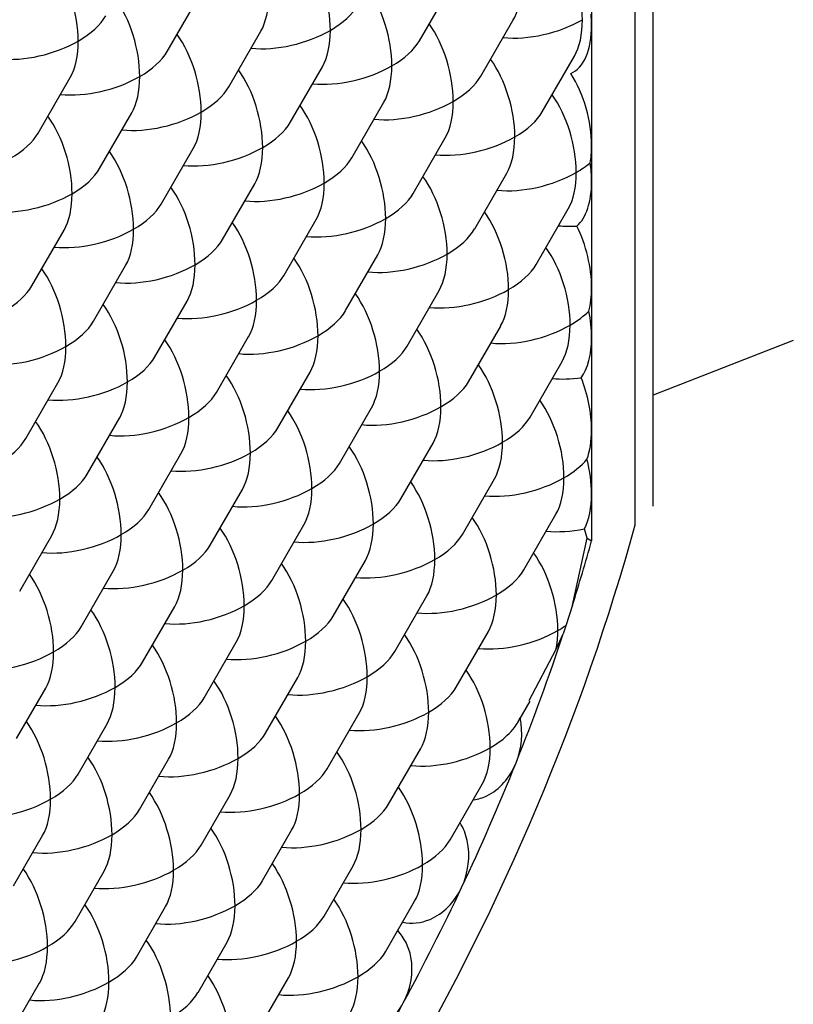
# Model space of a CAD drawing. Units: inches. Extents: x 9 to 220, y 4 to 176.
# Drawn here: x 198 to 198, y 49 to 50 of the extents above; entities that cross this region are included whole.
import ezdxf

# ---------------------------------------------------------------- set-up
doc = ezdxf.new("R2010")
doc.units = ezdxf.units.IN
doc.header["$LTSCALE"] = 5
doc.header["$MEASUREMENT"] = 0

msp = doc.modelspace()

# ---------------------------------------------------------------- linework, layer by layer
at = {"color": 7, "linetype": 'Continuous'}
for p, q in [((197.7603, 49.47374), (197.7603, 49.69505)), ((197.7651, 49.47876), (197.7651, 49.63562)), ((197.70274, 49.60287), (197.71132, 49.61772)), ((197.63548, 49.60003), (197.64406, 49.61488)), ((197.7487, 49.61273), (197.7487, 49.60707)), ((197.71915, 49.5934), (197.72772, 49.60825)), ((197.7487, 49.60707), (197.7487, 49.57484)), ((197.65189, 49.59056), (197.66046, 49.60541)), ((197.73555, 49.58393), (197.74412, 49.59878)), ((197.66829, 49.58109), (197.67687, 49.59594)), ((197.60104, 49.57825), (197.60961, 49.5931)), ((197.6847, 49.57162), (197.69327, 49.58647)), ((197.61744, 49.56878), (197.62601, 49.58363)), ((197.7011, 49.56215), (197.70967, 49.577)), ((197.63384, 49.55931), (197.64242, 49.57416)), ((197.7487, 49.57484), (197.7487, 49.5654)), ((197.71751, 49.55268), (197.72608, 49.56753)), ((197.7487, 49.5654), (197.7487, 49.53696)), ((197.65025, 49.54984), (197.65882, 49.56469)), ((197.73391, 49.54321), (197.74248, 49.55806)), ((197.66665, 49.54036), (197.67523, 49.55521)), ((197.5994, 49.53752), (197.60797, 49.55237)), ((197.68306, 49.53089), (197.69163, 49.54574)), ((197.6158, 49.52805), (197.62437, 49.5429)), ((197.69946, 49.52142), (197.70803, 49.53627)), ((197.7487, 49.53696), (197.7487, 49.52373)), ((197.6322, 49.51858), (197.64078, 49.53343)), ((197.71587, 49.51195), (197.72444, 49.5268)), ((197.64861, 49.50911), (197.65718, 49.52396)), ((197.7487, 49.52373), (197.7487, 49.49908)), ((197.80252, 49.5229), (197.7651, 49.50832)), ((197.73227, 49.50248), (197.74084, 49.51733)), ((197.66501, 49.49964), (197.67359, 49.51449)), ((197.59775, 49.4968), (197.60633, 49.51165)), ((197.68142, 49.49017), (197.68999, 49.50502)), ((197.61416, 49.48733), (197.62273, 49.50218)), ((197.7487, 49.49908), (197.7487, 49.48206)), ((197.69782, 49.4807), (197.70639, 49.49555)), ((197.63056, 49.47786), (197.63914, 49.49271)), ((197.71422, 49.47123), (197.7228, 49.48608)), ((197.64697, 49.46838), (197.65554, 49.48323)), ((197.7487, 49.48206), (197.7487, 49.46951)), ((197.73063, 49.46176), (197.7392, 49.47661)), ((197.66337, 49.45891), (197.67195, 49.47376)), ((197.59611, 49.45607), (197.60469, 49.47092)), ((197.74361, 49.45237), (197.74752, 49.47019)), ((197.74752, 49.47019), (197.7487, 49.46951)), ((197.67978, 49.44944), (197.68835, 49.46429)), ((197.61252, 49.4466), (197.62109, 49.46145)), ((197.69618, 49.43997), (197.70475, 49.45482)), ((197.74361, 49.45237), (197.74183, 49.44682)), ((197.62892, 49.43713), (197.6375, 49.45198)), ((197.71258, 49.4305), (197.72116, 49.44535)), ((197.73925, 49.44066), (197.74115, 49.44475)), ((197.74183, 49.44682), (197.74115, 49.44475)), ((197.64533, 49.42766), (197.6539, 49.44251)), ((197.73204, 49.42695), (197.73925, 49.44066)), ((197.66173, 49.41819), (197.6703, 49.43304)), ((197.59529, 49.41677), (197.60305, 49.4302)), ((197.72899, 49.42103), (197.73231, 49.42679)), ((197.67814, 49.40872), (197.68671, 49.42357)), ((197.6117, 49.4073), (197.61945, 49.42073)), ((197.69454, 49.39925), (197.70311, 49.4141)), ((197.6281, 49.39783), (197.63586, 49.41126)), ((197.71094, 49.38978), (197.71952, 49.40463)), ((197.64451, 49.38836), (197.65226, 49.40178)), ((197.66091, 49.37888), (197.66866, 49.39231)), ((197.59447, 49.37746), (197.60223, 49.39089)), ((197.61088, 49.36799), (197.61863, 49.38142)), ((197.67732, 49.36941), (197.68507, 49.38284)), ((197.69372, 49.35994), (197.70147, 49.37337)), ((197.62728, 49.35852), (197.63504, 49.37195)), ((197.64369, 49.34905), (197.65144, 49.36248)), ((197.66009, 49.33958), (197.66784, 49.35301)), ((197.59283, 49.33674), (197.60141, 49.35159))]:
    msp.add_line(p, q, dxfattribs=at)
msp.add_arc((197.70902, 49.41814), 0.02103, 338.2368, 11.55, dxfattribs=at)
for centre, major_axis, ratio, start_param, end_param in [((197.73465, 49.61518), (-0.00533, 0.0199), 0.517638, 4.234731, 5.345372), ((197.6674, 49.61234), (-0.00533, 0.0199), 0.517638, 4.234731, 5.345372), ((197.60014, 49.6095), (-0.00533, 0.0199), 0.517638, 4.234731, 5.345372), ((197.71825, 49.62466), (-0.00533, 0.0199), 0.517638, 3.619251, 4.234731), ((197.65099, 49.62181), (-0.00533, 0.0199), 0.517638, 3.619251, 4.234731), ((197.6838, 49.60287), (-0.00533, 0.0199), 0.517638, 4.234731, 5.345372), ((197.61654, 49.60003), (-0.00533, 0.0199), 0.517638, 4.234731, 5.345372), ((197.6674, 49.61234), (-0.0199, -0.00533), 0.517638, 2.048455, 2.663934), ((197.7371, 49.61377), (0.00533, -0.0199), 0.517638, 1.093138, 1.24294), ((197.60014, 49.6095), (-0.0199, -0.00533), 0.517638, 2.048455, 2.663934), ((197.7002, 49.5934), (-0.00533, 0.0199), 0.517638, 4.234731, 5.345372), ((197.73465, 49.61518), (0.0199, 0.00533), 0.517638, 4.079406, 5.190047), ((197.7371, 49.61377), (0.00533, -0.0199), 0.517638, 0.075713, 1.093138), ((197.73465, 49.61518), (-0.00533, 0.0199), 0.517638, 3.619251, 4.234731), ((197.63295, 49.59056), (-0.00533, 0.0199), 0.517638, 4.234731, 5.345372), ((197.6674, 49.61234), (0.0199, 0.00533), 0.517638, 4.079406, 5.190047), ((197.6674, 49.61234), (-0.00533, 0.0199), 0.517638, 3.619251, 4.234731), ((197.60014, 49.6095), (0.0199, 0.00533), 0.517638, 4.079406, 5.190047), ((197.60014, 49.6095), (-0.00533, 0.0199), 0.517638, 3.619251, 4.234731), ((197.6838, 49.60287), (-0.0199, -0.00533), 0.517638, 2.048455, 2.663934), ((197.61654, 49.60003), (-0.0199, -0.00533), 0.517638, 2.048455, 2.663934), ((197.71661, 49.58393), (-0.00533, 0.0199), 0.517638, 4.234731, 5.345372), ((197.64935, 49.58109), (-0.00533, 0.0199), 0.517638, 4.234731, 5.345372), ((197.6838, 49.60287), (-0.0199, -0.00533), 0.517638, 0.937814, 2.048455), ((197.6838, 49.60287), (-0.00533, 0.0199), 0.517638, 3.619251, 4.234731), ((197.7371, 49.58154), (0.00533, -0.0199), 0.517638, 1.093138, 2.110563), ((197.61654, 49.60003), (0.0199, 0.00533), 0.517638, 4.079406, 5.190047), ((197.61654, 49.60003), (-0.00533, 0.0199), 0.517638, 3.619251, 4.234731), ((197.7002, 49.5934), (-0.0199, -0.00533), 0.517638, 2.048455, 2.663934), ((197.63295, 49.59056), (-0.0199, -0.00533), 0.517638, 2.048455, 2.663934), ((197.7002, 49.5934), (0.0199, 0.00533), 0.517638, 4.079406, 5.190047), ((197.7002, 49.5934), (-0.00533, 0.0199), 0.517638, 3.619251, 4.234731), ((197.73301, 49.57446), (-0.00533, 0.0199), 0.517638, 4.234731, 5.345372), ((197.63295, 49.59056), (0.0199, 0.00533), 0.517638, 4.079406, 5.190047), ((197.63295, 49.59056), (-0.00533, 0.0199), 0.517638, 3.619251, 4.234731), ((197.66576, 49.57162), (-0.00533, 0.0199), 0.517638, 4.234731, 5.345372), ((197.71661, 49.58393), (-0.0199, -0.00533), 0.517638, 2.048455, 2.663934), ((197.5985, 49.56878), (0.00533, -0.0199), 0.517638, 1.093138, 2.203779), ((197.64935, 49.58109), (-0.0199, -0.00533), 0.517638, 2.048455, 2.663934), ((197.58209, 49.57825), (-0.0199, -0.00533), 0.517638, 2.048455, 2.663934), ((197.68216, 49.56215), (-0.00533, 0.0199), 0.517638, 4.234731, 5.345372), ((197.71661, 49.58393), (0.0199, 0.00533), 0.517638, 4.079406, 5.190047), ((197.71661, 49.58393), (-0.00533, 0.0199), 0.517638, 3.619251, 4.234731), ((197.6149, 49.55931), (-0.00533, 0.0199), 0.517638, 4.234731, 5.345372), ((197.64935, 49.58109), (-0.0199, -0.00533), 0.517638, 0.937814, 2.048455), ((197.64935, 49.58109), (-0.00533, 0.0199), 0.517638, 3.619251, 4.234731), ((197.7371, 49.58154), (0.00533, -0.0199), 0.517638, 0.84124, 1.093138), ((197.66576, 49.57162), (-0.0199, -0.00533), 0.517638, 2.048455, 2.663934), ((197.73301, 49.57446), (0.0199, 0.00533), 0.517638, -1.093138, -0.84124), ((197.7371, 49.5721), (0.00533, -0.0199), 0.517638, 1.093138, 1.345036), ((197.5985, 49.56878), (-0.0199, -0.00533), 0.517638, 2.048455, 2.663934), ((197.73301, 49.57446), (0.0199, 0.00533), 0.517638, 4.079406, 5.190047), ((197.73301, 49.57446), (-0.00533, 0.0199), 0.517638, 3.619251, 4.234731), ((197.69856, 49.55268), (-0.00533, 0.0199), 0.517638, 4.234731, 5.345372), ((197.7371, 49.5721), (0.00533, -0.0199), 0.517638, 0.24393, 1.093138), ((197.63131, 49.54984), (-0.00533, 0.0199), 0.517638, 4.234731, 5.345372), ((197.66576, 49.57162), (0.0199, 0.00533), 0.517638, 4.079406, 5.190047), ((197.66576, 49.57162), (-0.00533, 0.0199), 0.517638, 3.619251, 4.234731), ((197.5985, 49.56878), (0.0199, 0.00533), 0.517638, 4.079406, 5.190047), ((197.5985, 49.56878), (-0.00533, 0.0199), 0.517638, 3.619251, 4.234731), ((197.68216, 49.56215), (-0.0199, -0.00533), 0.517638, 2.048455, 2.663934), ((197.6149, 49.55931), (-0.0199, -0.00533), 0.517638, 2.048455, 2.663934), ((197.71497, 49.54321), (-0.00533, 0.0199), 0.517638, 4.234731, 5.345372), ((197.68216, 49.56215), (0.0199, 0.00533), 0.517638, 4.079406, 5.190047), ((197.68216, 49.56215), (-0.00533, 0.0199), 0.517638, 3.619251, 4.234731), ((197.6149, 49.55931), (0.0199, 0.00533), 0.517638, 4.079406, 5.190047), ((197.6149, 49.55931), (-0.00533, 0.0199), 0.517638, 3.619251, 4.234731), ((197.64771, 49.54036), (-0.00533, 0.0199), 0.517638, 4.234731, 5.345372), ((197.69856, 49.55268), (-0.0199, -0.00533), 0.517638, 2.048455, 2.663934), ((197.74942, 49.56499), (-0.0199, -0.00533), 0.517638, 0.937814, 1.199246), ((197.7371, 49.54366), (0.00533, -0.0199), 0.517638, 1.093138, 1.942346), ((197.63131, 49.54984), (-0.0199, -0.00533), 0.517638, 2.048455, 2.663934), ((197.73137, 49.53373), (-0.00533, 0.0199), 0.517638, 4.234731, 5.345372), ((197.66411, 49.53089), (-0.00533, 0.0199), 0.517638, 4.234731, 5.345372), ((197.69856, 49.55268), (0.0199, 0.00533), 0.517638, 4.079406, 5.190047), ((197.69856, 49.55268), (-0.00533, 0.0199), 0.517638, 3.619251, 4.234731), ((197.59686, 49.52805), (0.00533, -0.0199), 0.517638, 1.093138, 2.203779), ((197.63131, 49.54984), (0.0199, 0.00533), 0.517638, 4.079406, 5.190047), ((197.63131, 49.54984), (-0.00533, 0.0199), 0.517638, 3.619251, 4.234731), ((197.71497, 49.54321), (-0.0199, -0.00533), 0.517638, 2.048455, 2.663934), ((197.64771, 49.54036), (-0.0199, -0.00533), 0.517638, 2.048455, 2.663934), ((197.58045, 49.53752), (-0.0199, -0.00533), 0.517638, 2.048455, 2.663934), ((197.71497, 49.54321), (0.0199, 0.00533), 0.517638, 4.079406, 5.190047), ((197.71497, 49.54321), (-0.00533, 0.0199), 0.517638, 3.619251, 4.234731), ((197.7371, 49.54366), (0.00533, -0.0199), 0.517638, 0.736376, 1.093138), ((197.64771, 49.54036), (0.0199, 0.00533), 0.517638, 4.079406, 5.190047), ((197.64771, 49.54036), (-0.00533, 0.0199), 0.517638, 3.619251, 4.234731), ((197.68052, 49.52142), (-0.00533, 0.0199), 0.517638, 4.234731, 5.345372), ((197.61326, 49.51858), (0.00533, -0.0199), 0.517638, 1.093138, 2.203779), ((197.66411, 49.53089), (-0.0199, -0.00533), 0.517638, 2.048455, 2.663934), ((197.73137, 49.53373), (0.0199, 0.00533), 0.517638, 5.190047, 5.54681), ((197.7371, 49.53043), (0.00533, -0.0199), 0.517638, 1.093138, 1.4499), ((197.59686, 49.52805), (-0.0199, -0.00533), 0.517638, 2.048455, 2.663934), ((197.69692, 49.51195), (-0.00533, 0.0199), 0.517638, 4.234731, 5.345372), ((197.73137, 49.53373), (0.0199, 0.00533), 0.517638, 4.079406, 5.190047), ((197.73137, 49.53373), (-0.00533, 0.0199), 0.517638, 3.619251, 4.234731), ((197.62967, 49.50911), (0.00533, -0.0199), 0.517638, 1.093138, 2.203779), ((197.66411, 49.53089), (0.0199, 0.00533), 0.517638, 4.079406, 5.190047), ((197.66411, 49.53089), (-0.00533, 0.0199), 0.517638, 3.619251, 4.234731), ((197.7371, 49.53043), (0.00533, -0.0199), 0.517638, 0.384556, 1.093138), ((197.59686, 49.52805), (0.0199, 0.00533), 0.517638, 4.079406, 5.190047), ((197.59686, 49.52805), (-0.00533, 0.0199), 0.517638, 3.619251, 4.234731), ((197.68052, 49.52142), (-0.0199, -0.00533), 0.517638, 2.048455, 2.663934), ((197.61326, 49.51858), (-0.0199, -0.00533), 0.517638, 2.048455, 2.663934), ((197.71333, 49.50248), (-0.00533, 0.0199), 0.517638, 4.234731, 5.345372), ((197.64607, 49.49964), (-0.00533, 0.0199), 0.517638, 4.234731, 5.345372), ((197.68052, 49.52142), (0.0199, 0.00533), 0.517638, 4.079406, 5.190047), ((197.68052, 49.52142), (-0.00533, 0.0199), 0.517638, 3.619251, 4.234731), ((197.74778, 49.52426), (-0.0199, -0.00533), 0.517638, 0.937814, 1.339873), ((197.7371, 49.50577), (0.00533, -0.0199), 0.517638, 1.093138, 1.80172), ((197.61326, 49.51858), (-0.0199, -0.00533), 0.517638, 0.937814, 2.048455), ((197.61326, 49.51858), (-0.00533, 0.0199), 0.517638, 3.619251, 4.234731), ((197.69692, 49.51195), (-0.0199, -0.00533), 0.517638, 2.048455, 2.663934), ((197.62967, 49.50911), (-0.0199, -0.00533), 0.517638, 2.048455, 2.663934), ((197.69692, 49.51195), (0.0199, 0.00533), 0.517638, 4.079406, 5.190047), ((197.69692, 49.51195), (-0.00533, 0.0199), 0.517638, 3.619251, 4.234731), ((197.72973, 49.49301), (-0.00533, 0.0199), 0.517638, 4.234731, 5.345372), ((197.62967, 49.50911), (-0.0199, -0.00533), 0.517638, 0.937814, 2.048455), ((197.62967, 49.50911), (-0.00533, 0.0199), 0.517638, 3.619251, 4.234731), ((197.66247, 49.49017), (-0.00533, 0.0199), 0.517638, 4.234731, 5.345372), ((197.71333, 49.50248), (-0.0199, -0.00533), 0.517638, 2.048455, 2.663934), ((197.59522, 49.48733), (0.00533, -0.0199), 0.517638, 1.093138, 2.203779), ((197.64607, 49.49964), (-0.0199, -0.00533), 0.517638, 2.048455, 2.663934), ((197.57881, 49.4968), (-0.0199, -0.00533), 0.517638, 2.048455, 2.663934), ((197.7371, 49.50577), (0.00533, -0.0199), 0.517638, 0.627221, 1.093138), ((197.67888, 49.4807), (-0.00533, 0.0199), 0.517638, 4.234731, 5.345372), ((197.71333, 49.50248), (0.0199, 0.00533), 0.517638, 4.079406, 5.190047), ((197.71333, 49.50248), (-0.00533, 0.0199), 0.517638, 3.619251, 4.234731), ((197.61162, 49.47786), (0.00533, -0.0199), 0.517638, 1.093138, 2.203779), ((197.64607, 49.49964), (0.0199, 0.00533), 0.517638, 4.079406, 5.190047), ((197.64607, 49.49964), (-0.00533, 0.0199), 0.517638, 3.619251, 4.234731), ((197.66247, 49.49017), (-0.0199, -0.00533), 0.517638, 2.048455, 2.663934), ((197.72973, 49.49301), (0.0199, 0.00533), 0.517638, 5.190047, 5.655964), ((197.7371, 49.48875), (0.00533, -0.0199), 0.517638, 1.093138, 1.559055), ((197.59522, 49.48733), (-0.0199, -0.00533), 0.517638, 2.048455, 2.663934), ((197.72973, 49.49301), (0.0199, 0.00533), 0.517638, 4.079406, 5.190047), ((197.72973, 49.49301), (-0.00533, 0.0199), 0.517638, 3.619251, 4.234731), ((197.69528, 49.47123), (-0.00533, 0.0199), 0.517638, 4.234731, 5.345372), ((197.62803, 49.46838), (-0.00533, 0.0199), 0.517638, 4.234731, 5.345372), ((197.66247, 49.49017), (0.0199, 0.00533), 0.517638, 4.079406, 5.190047), ((197.66247, 49.49017), (-0.00533, 0.0199), 0.517638, 3.619251, 4.234731), ((197.7371, 49.48875), (0.00533, -0.0199), 0.517638, 0.509866, 1.093138), ((197.59522, 49.48733), (-0.0199, -0.00533), 0.517638, 0.937814, 2.048455), ((197.59522, 49.48733), (-0.00533, 0.0199), 0.517638, 3.619251, 4.234731), ((197.67888, 49.4807), (-0.0199, -0.00533), 0.517638, 2.048455, 2.663934), ((197.61162, 49.47786), (-0.0199, -0.00533), 0.517638, 2.048455, 2.663934), ((197.71169, 49.46176), (-0.00533, 0.0199), 0.517638, 4.234731, 5.345372), ((197.50511, 49.43706), (0.19275, 0.33385), 0.57735, 4.286214, 5.138564), ((197.67888, 49.4807), (0.0199, 0.00533), 0.517638, 4.079406, 5.190047), ((197.67888, 49.4807), (-0.00533, 0.0199), 0.517638, 3.619251, 4.234731), ((197.61162, 49.47786), (-0.0199, -0.00533), 0.517638, 0.937814, 2.048455), ((197.61162, 49.47786), (-0.00533, 0.0199), 0.517638, 3.619251, 4.234731), ((197.64443, 49.45891), (-0.00533, 0.0199), 0.517638, 4.234731, 5.345372), ((197.69528, 49.47123), (-0.0199, -0.00533), 0.517638, 2.048455, 2.663934), ((197.74614, 49.48354), (-0.0199, -0.00533), 0.517638, 0.937814, 1.465183), ((197.7371, 49.46789), (0.00533, -0.0199), 0.517638, 1.547543, 1.67641), ((197.62803, 49.46838), (-0.0199, -0.00533), 0.517638, 2.048455, 2.663934), ((197.50511, 49.43706), (0.18455, 0.31965), 0.57735, -1.203588, -1.152606), ((197.72809, 49.45228), (-0.00533, 0.0199), 0.517638, 4.234731, 5.345372), ((197.66083, 49.44944), (-0.00533, 0.0199), 0.517638, 4.234731, 5.345372), ((197.69528, 49.47123), (0.0199, 0.00533), 0.517638, 4.079406, 5.190047), ((197.69528, 49.47123), (-0.00533, 0.0199), 0.517638, 3.619251, 4.234731), ((197.59358, 49.4466), (-0.00533, 0.0199), 0.517638, 4.234731, 5.345372), ((197.62803, 49.46838), (-0.0199, -0.00533), 0.517638, 0.937814, 2.048455), ((197.62803, 49.46838), (-0.00533, 0.0199), 0.517638, 3.619251, 4.234731), ((197.71169, 49.46176), (-0.0199, -0.00533), 0.517638, 2.048455, 2.663934), ((197.64443, 49.45891), (-0.0199, -0.00533), 0.517638, 2.048455, 2.663934), ((197.71169, 49.46176), (0.0199, 0.00533), 0.517638, 4.079406, 5.190047), ((197.71169, 49.46176), (-0.00533, 0.0199), 0.517638, 3.619251, 4.234731), ((197.64443, 49.45891), (0.0199, 0.00533), 0.517638, 4.079406, 5.190047), ((197.64443, 49.45891), (-0.00533, 0.0199), 0.517638, 3.619251, 4.234731), ((197.67724, 49.43997), (-0.00533, 0.0199), 0.517638, 4.234731, 5.345372), ((197.60998, 49.43713), (-0.00533, 0.0199), 0.517638, 4.234731, 5.345372), ((197.66083, 49.44944), (-0.0199, -0.00533), 0.517638, 2.048455, 2.663934), ((197.72809, 49.45228), (0.0199, 0.00533), 0.517638, -1.093138, -0.962789), ((197.59358, 49.4466), (-0.0199, -0.00533), 0.517638, 2.048455, 2.663934), ((197.69364, 49.4305), (-0.00533, 0.0199), 0.517638, 4.234731, 5.345372), ((197.72809, 49.45228), (0.0199, 0.00533), 0.517638, 4.079406, 5.190047), ((197.50511, 49.43706), (0.18455, 0.31965), 0.57735, -1.32843, -1.226241), ((197.72809, 49.45228), (0.00533, -0.0199), 0.517638, 0.815713, 1.093138), ((197.62639, 49.42766), (-0.00533, 0.0199), 0.517638, 4.234731, 5.345372), ((197.66083, 49.44944), (0.0199, 0.00533), 0.517638, 4.079406, 5.190047), ((197.66083, 49.44944), (-0.00533, 0.0199), 0.517638, 3.619251, 4.234731), ((197.59358, 49.4466), (-0.0199, -0.00533), 0.517638, 0.937814, 2.048455), ((197.59358, 49.4466), (-0.00533, 0.0199), 0.517638, 3.619251, 4.234731), ((197.67724, 49.43997), (-0.0199, -0.00533), 0.517638, 2.048455, 2.663934), ((197.60998, 49.43713), (-0.0199, -0.00533), 0.517638, 2.048455, 2.663934), ((197.71005, 49.42103), (-0.00533, 0.0199), 0.517638, 4.234731, 5.345372), ((197.64279, 49.41819), (-0.00533, 0.0199), 0.517638, 4.234731, 5.345372), ((197.67724, 49.43997), (0.0199, 0.00533), 0.517638, 4.079406, 5.190047), ((197.67724, 49.43997), (-0.00533, 0.0199), 0.517638, 3.619251, 4.234731), ((197.60998, 49.43713), (-0.0199, -0.00533), 0.517638, 0.937814, 2.048455), ((197.60998, 49.43713), (-0.00533, 0.0199), 0.517638, 3.619251, 4.234731), ((197.69364, 49.4305), (-0.0199, -0.00533), 0.517638, 2.048455, 2.663934), ((197.62639, 49.42766), (-0.0199, -0.00533), 0.517638, 2.048455, 2.663934), ((197.69364, 49.4305), (0.0199, 0.00533), 0.517638, 4.079406, 5.190047), ((197.69364, 49.4305), (-0.00533, 0.0199), 0.517638, 3.619251, 4.234731), ((197.59276, 49.4073), (-0.00533, 0.0199), 0.517638, 4.234731, 5.345372), ((197.62639, 49.42766), (0.0199, 0.00533), 0.517638, 4.079406, 5.190047), ((197.62639, 49.42766), (-0.00533, 0.0199), 0.517638, 3.619251, 4.234731), ((197.65919, 49.40872), (-0.00533, 0.0199), 0.517638, 4.234731, 5.345372), ((197.71005, 49.42103), (0.0199, 0.00533), 0.517638, 5.190047, 5.919802), ((197.64279, 49.41819), (-0.0199, -0.00533), 0.517638, 2.048455, 2.663934), ((197.6756, 49.39925), (-0.00533, 0.0199), 0.517638, 4.234731, 5.345372), ((197.71005, 49.42103), (0.0199, 0.00533), 0.517638, 4.079406, 5.190047), ((197.71005, 49.42103), (-0.00533, 0.0199), 0.517638, 3.619251, 4.234731), ((197.60916, 49.39783), (-0.00533, 0.0199), 0.517638, 4.234731, 5.345372), ((197.64279, 49.41819), (0.0199, 0.00533), 0.517638, 4.079406, 5.190047), ((197.64279, 49.41819), (-0.00533, 0.0199), 0.517638, 3.619251, 4.234731), ((197.50511, 49.43706), (0.18455, 0.31965), 0.57735, -1.42809, -1.32843), ((197.65919, 49.40872), (-0.0199, -0.00533), 0.517638, 2.048455, 2.663934), ((197.59276, 49.4073), (-0.0199, -0.00533), 0.517638, 2.048455, 2.663934), ((197.62556, 49.38836), (-0.00533, 0.0199), 0.517638, 4.234731, 5.345372), ((197.692, 49.38978), (-0.00533, 0.0199), 0.517638, 4.234731, 5.345372), ((197.59276, 49.4073), (0.0199, 0.00533), 0.517638, 4.079406, 5.190047), ((197.59276, 49.4073), (-0.00533, 0.0199), 0.517638, 3.619251, 4.234731), ((197.65919, 49.40872), (0.0199, 0.00533), 0.517638, 4.079406, 5.190047), ((197.65919, 49.40872), (-0.00533, 0.0199), 0.517638, 3.619251, 4.234731), ((197.60916, 49.39783), (-0.0199, -0.00533), 0.517638, 2.048455, 2.663934), ((197.6756, 49.39925), (-0.0199, -0.00533), 0.517638, 2.048455, 2.663934), ((197.64197, 49.37888), (-0.00533, 0.0199), 0.517638, 4.234731, 5.345372), ((197.6756, 49.39925), (0.0199, 0.00533), 0.517638, 4.079406, 5.190047), ((197.6756, 49.39925), (-0.00533, 0.0199), 0.517638, 3.619251, 4.234731), ((197.60916, 49.39783), (0.0199, 0.00533), 0.517638, 4.079406, 5.190047), ((197.60916, 49.39783), (-0.00533, 0.0199), 0.517638, 3.619251, 4.234731), ((197.692, 49.38978), (-0.0199, -0.00533), 0.517638, 2.048455, 2.663934), ((197.62556, 49.38836), (-0.0199, -0.00533), 0.517638, 2.048455, 2.663934), ((197.59194, 49.36799), (-0.00533, 0.0199), 0.517638, 4.234731, 5.345372), ((197.62556, 49.38836), (0.0199, 0.00533), 0.517638, 4.079406, 5.190047), ((197.62556, 49.38836), (-0.00533, 0.0199), 0.517638, 3.619251, 4.234731), ((197.65837, 49.36941), (-0.00533, 0.0199), 0.517638, 4.234731, 5.345372), ((197.692, 49.38978), (0.0199, 0.00533), 0.517638, 4.079406, 5.190047), ((197.692, 49.38978), (-0.00533, 0.0199), 0.517638, 3.619251, 4.234731), ((197.64197, 49.37888), (-0.0199, -0.00533), 0.517638, 2.048455, 2.663934), ((197.50511, 49.43706), (0.18455, 0.31965), 0.57735, 4.761297, 4.855095), ((197.67478, 49.35994), (-0.00533, 0.0199), 0.517638, 4.234731, 5.345372), ((197.60834, 49.35852), (-0.00533, 0.0199), 0.517638, 4.234731, 5.345372), ((197.64197, 49.37888), (0.0199, 0.00533), 0.517638, 4.079406, 5.190047), ((197.64197, 49.37888), (-0.00533, 0.0199), 0.517638, 3.619251, 4.234731), ((197.65837, 49.36941), (-0.0199, -0.00533), 0.517638, 2.048455, 2.663934), ((197.59194, 49.36799), (-0.0199, -0.00533), 0.517638, 2.048455, 2.663934), ((197.62474, 49.34905), (-0.00533, 0.0199), 0.517638, 4.234731, 5.345372), ((197.59194, 49.36799), (0.0199, 0.00533), 0.517638, 4.079406, 5.190047), ((197.59194, 49.36799), (-0.00533, 0.0199), 0.517638, 3.619251, 4.234731), ((197.65837, 49.36941), (0.0199, 0.00533), 0.517638, 4.079406, 5.190047), ((197.65837, 49.36941), (-0.00533, 0.0199), 0.517638, 3.619251, 4.234731), ((197.60834, 49.35852), (-0.0199, -0.00533), 0.517638, 2.048455, 2.663934), ((197.67478, 49.35994), (-0.0199, -0.00533), 0.517638, 2.048455, 2.663934), ((197.64115, 49.33958), (-0.00533, 0.0199), 0.517638, 4.234731, 5.345372), ((197.67478, 49.35994), (0.0199, 0.00533), 0.517638, 4.079406, 5.190047), ((197.67478, 49.35994), (-0.00533, 0.0199), 0.517638, 3.619251, 4.234731), ((197.60834, 49.35852), (0.0199, 0.00533), 0.517638, 4.079406, 5.190047), ((197.60834, 49.35852), (-0.00533, 0.0199), 0.517638, 3.619251, 4.234731), ((197.62474, 49.34905), (-0.0199, -0.00533), 0.517638, 2.048455, 2.663934), ((197.50511, 49.43706), (0.18455, 0.31965), 0.57735, 4.66793, 4.761297)]:
    msp.add_ellipse(centre, major_axis=major_axis, ratio=ratio, start_param=start_param, end_param=end_param, dxfattribs=at)
for points, knots in [([(197.71724, 49.40047), (197.71844, 49.40063), (197.71964, 49.40098), (197.7241, 49.40313), (197.72695, 49.40635), (197.72856, 49.41034)], [0.3285122, 0.3285122, 0.3285122, 0.3285122, 0.5, 0.5, 1, 1, 1, 1]), ([(197.71403, 49.37706), (197.71588, 49.38098), (197.7164, 49.38554), (197.71513, 49.39129), (197.71449, 49.39291), (197.71363, 49.39433)], [0, 0, 0, 0, 0.5, 0.5, 0.7161888, 0.7161888, 0.7161888, 0.7161888]), ([(197.6983, 49.36779), (197.70066, 49.36728), (197.70321, 49.36754), (197.70908, 49.37005), (197.71219, 49.37315), (197.71403, 49.37706)], [0.1569699, 0.1569699, 0.1569699, 0.1569699, 0.5, 0.5, 1, 1, 1, 1]), ([(197.69846, 49.34627), (197.70052, 49.35008), (197.70123, 49.35456), (197.69996, 49.36124), (197.69872, 49.36371), (197.69696, 49.36555)], [0, 0, 0, 0, 0.5, 0.5, 0.851712, 0.851712, 0.851712, 0.851712]), ([(197.68093, 49.33772), (197.68358, 49.33686), (197.6866, 49.33697), (197.69308, 49.33947), (197.6964, 49.34246), (197.69846, 49.34627)], [0.1060813, 0.1060813, 0.1060813, 0.1060813, 0.5, 0.5, 1, 1, 1, 1])]:
    msp.add_open_spline(points, degree=3, knots=knots, dxfattribs=at)

doc.saveas('drawing.dxf')
